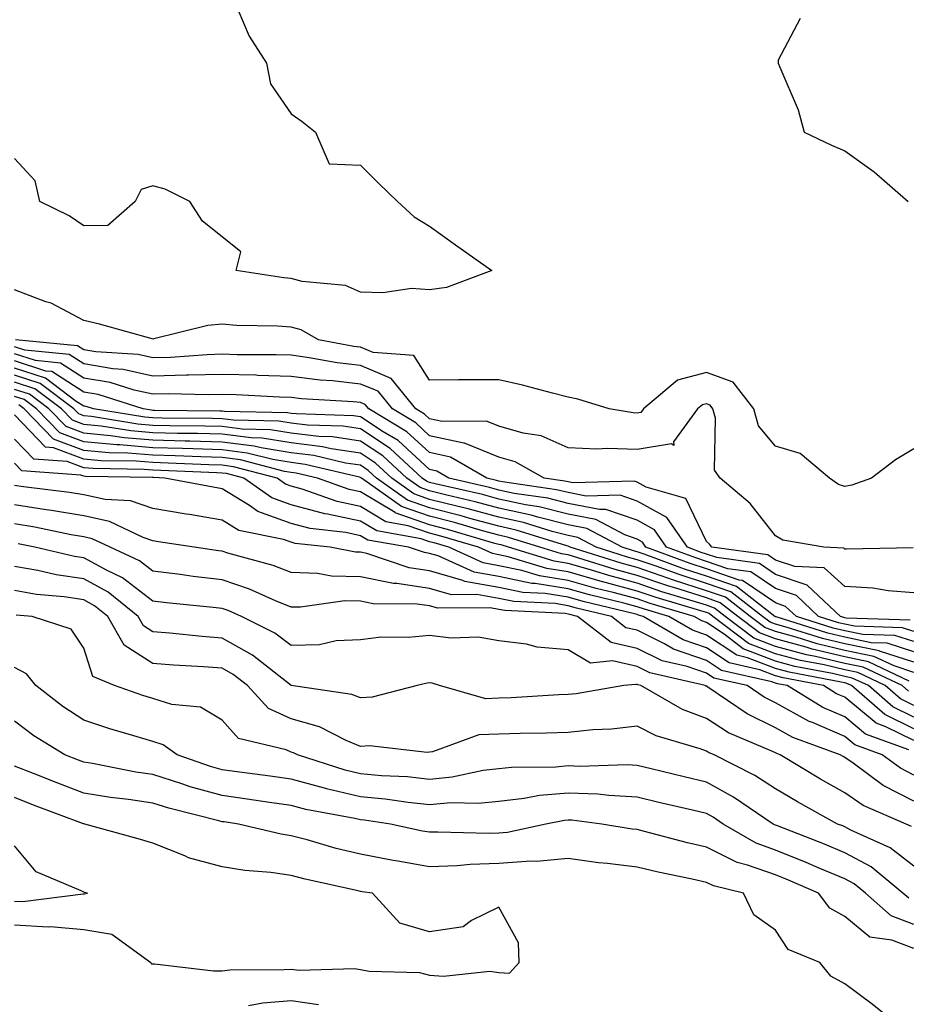
# Model space of a CAD drawing. Units: inches. Extents: x 1005443 to 1008083, y 7239818 to 7242458.
# Drawn here: x 1006799 to 1006927, y 7240426 to 7240568 of the extents above; entities that cross this region are included whole.
import ezdxf

# ---------------------------------------------------------------- set-up
doc = ezdxf.new("R2010")
doc.units = ezdxf.units.IN
doc.header["$MEASUREMENT"] = 0
doc.layers.add('Contour_10057239', color=7, linetype='Continuous', true_color=0x7818a1)

msp = doc.modelspace()

# ---------------------------------------------------------------- linework, layer by layer
at = {"layer": 'Contour_10057239'}
for points in [[(1006830.32, 7240569.65, 3067), (1006831.94, 7240565.81, 3067), (1006834.48, 7240561.92, 3067), (1006835.02, 7240558.89, 3067), (1006838.05, 7240554.56, 3067), (1006839.62, 7240553.49, 3067), (1006841.53, 7240551.92, 3067), (1006843.5, 7240547.37, 3067), (1006848.05, 7240547.14, 3067), (1006850.67, 7240544.54, 3067), (1006853.39, 7240541.92, 3067), (1006855.8, 7240539.67, 3067), (1006858.05, 7240538.32, 3067), (1006861.79, 7240535.66, 3067), (1006867.04, 7240531.92, 3067), (1006860.49, 7240529.48, 3067), (1006858.05, 7240529.15, 3067), (1006855.44, 7240529.31, 3067), (1006851.28, 7240528.69, 3067), (1006848.05, 7240528.81, 3067), (1006845.9, 7240529.77, 3067), (1006839.63, 7240530.34, 3067), (1006838.05, 7240530.77, 3067), (1006836.98, 7240530.85, 3067), (1006830.09, 7240531.92, 3067), (1006830.75, 7240534.62, 3067), (1006828.05, 7240536.79, 3067), (1006825.19, 7240539.06, 3067), (1006823.36, 7240541.92, 3067), (1006819.81, 7240543.68, 3067), (1006818.05, 7240544.17, 3067), (1006816.34, 7240543.63, 3067), (1006815.49, 7240541.92, 3067), (1006811.53, 7240538.44, 3067), (1006808.05, 7240538.39, 3067), (1006805.96, 7240539.83, 3067), (1006801.72, 7240541.92, 3067), (1006801.02, 7240544.89, 3067), (1006798.05, 7240548.12, 3067)], [(1006911.63, 7240568.34, 3068), (1006908.45, 7240562.32, 3068), (1006908.44, 7240561.92, 3068), (1006908.65, 7240561.32, 3068), (1006911.3, 7240555.17, 3068), (1006912.19, 7240551.92, 3068), (1006916.16, 7240550.03, 3068), (1006918.05, 7240549.24, 3068), (1006922.3, 7240546.17, 3068), (1006927.24, 7240541.92, 3068)], [(1006928.05, 7240506.15, 3068), (1006925.4, 7240504.57, 3068), (1006921.92, 7240501.92, 3068), (1006919.09, 7240500.88, 3068), (1006918.05, 7240500.71, 3068), (1006917.15, 7240501.02, 3068), (1006915.83, 7240501.92, 3068), (1006911.62, 7240505.49, 3068), (1006908.05, 7240506.56, 3068), (1006905.61, 7240509.48, 3068), (1006904.92, 7240511.92, 3068), (1006901.91, 7240515.78, 3068), (1006898.05, 7240517.17, 3068), (1006893.89, 7240516.08, 3068), (1006888.95, 7240511.92, 3068), (1006888.57, 7240511.4, 3068), (1006888.05, 7240511.31, 3068), (1006887.47, 7240511.34, 3068), (1006884.02, 7240511.92, 3068), (1006879.47, 7240513.34, 3068), (1006878.05, 7240513.61, 3068), (1006875.79, 7240514.18, 3068), (1006871.48, 7240515.35, 3068), (1006868.05, 7240516.15, 3068), (1006863.82, 7240516.15, 3068), (1006862.24, 7240516.11, 3068), (1006858.05, 7240516.1, 3068), (1006855.77, 7240519.64, 3068), (1006849.88, 7240520.09, 3068), (1006848.05, 7240520.85, 3068), (1006847.09, 7240520.96, 3068), (1006841.98, 7240521.92, 3068), (1006839.49, 7240523.36, 3068), (1006838.05, 7240523.75, 3068), (1006836.07, 7240523.9, 3068), (1006830.11, 7240523.98, 3068), (1006828.05, 7240524.18, 3068), (1006825.99, 7240523.98, 3068), (1006818.16, 7240522.03, 3068), (1006818.05, 7240522.02, 3068), (1006817.92, 7240522.05, 3068), (1006810.32, 7240524.19, 3068), (1006808.05, 7240524.7, 3068), (1006803.32, 7240527.19, 3068), (1006802.56, 7240527.41, 3068), (1006798.05, 7240529.13, 3068)], [(1006928.05, 7240485.35, 3070), (1006924.33, 7240485.64, 3070), (1006922.13, 7240486, 3070), (1006918.05, 7240486.27, 3070), (1006915.06, 7240488.93, 3070), (1006910.84, 7240489.13, 3070), (1006908.05, 7240490.07, 3070), (1006906.95, 7240490.82, 3070), (1006898.85, 7240491.92, 3070), (1006898.49, 7240492.36, 3070), (1006898.05, 7240492.74, 3070), (1006895.1, 7240498.97, 3070), (1006889.36, 7240500.61, 3070), (1006888.05, 7240501.32, 3070), (1006887.61, 7240501.48, 3070), (1006878.73, 7240501.24, 3070), (1006878.05, 7240501.37, 3070), (1006877.61, 7240501.48, 3070), (1006874.62, 7240501.92, 3070), (1006870.4, 7240504.27, 3070), (1006868.05, 7240504.97, 3070), (1006863.09, 7240506.96, 3070), (1006863.01, 7240506.96, 3070), (1006858.05, 7240508.05, 3070), (1006856.03, 7240509.9, 3070), (1006852.66, 7240511.92, 3070), (1006850.6, 7240514.47, 3070), (1006848.05, 7240515.52, 3070), (1006843.99, 7240515.98, 3070), (1006842.21, 7240516.08, 3070), (1006838.05, 7240516.63, 3070), (1006833.2, 7240516.77, 3070), (1006832.91, 7240516.78, 3070), (1006828.05, 7240516.92, 3070), (1006823.18, 7240516.79, 3070), (1006822.92, 7240516.79, 3070), (1006818.05, 7240516.68, 3070), (1006813.74, 7240517.61, 3070), (1006812.26, 7240517.71, 3070), (1006808.05, 7240518.42, 3070), (1006805.92, 7240519.79, 3070), (1006799.55, 7240520.42, 3070), (1006798.05, 7240520.9, 3070)], [(1006927.96, 7240491.83, 3069), (1006918.32, 7240491.65, 3069), (1006918.05, 7240491.67, 3069), (1006917.91, 7240491.78, 3069), (1006915.01, 7240491.92, 3069), (1006909.1, 7240492.97, 3069), (1006908.05, 7240493.58, 3069), (1006904.37, 7240498.24, 3069), (1006900.03, 7240501.92, 3069), (1006899.21, 7240503.08, 3069), (1006899.38, 7240510.59, 3069), (1006899, 7240511.92, 3069), (1006898.59, 7240512.46, 3069), (1006898.05, 7240512.65, 3069), (1006897.47, 7240512.5, 3069), (1006896.79, 7240511.92, 3069), (1006893.3, 7240507.17, 3069), (1006893.35, 7240506.62, 3069), (1006892.99, 7240506.86, 3069), (1006888.05, 7240506.05, 3069), (1006883.75, 7240506.22, 3069), (1006882.22, 7240506.09, 3069), (1006878.05, 7240506.3, 3069), (1006874.15, 7240508.02, 3069), (1006871.57, 7240508.4, 3069), (1006868.05, 7240509.44, 3069), (1006866.28, 7240510.15, 3069), (1006859.88, 7240510.09, 3069), (1006858.05, 7240510.49, 3069), (1006857.31, 7240511.18, 3069), (1006856.07, 7240511.92, 3069), (1006852.47, 7240516.34, 3069), (1006848.05, 7240518.18, 3069), (1006844.7, 7240518.57, 3069), (1006840.64, 7240519.33, 3069), (1006838.05, 7240519.67, 3069), (1006835.86, 7240519.73, 3069), (1006830.21, 7240519.76, 3069), (1006828.05, 7240519.82, 3069), (1006825.89, 7240519.76, 3069), (1006820.6, 7240519.37, 3069), (1006818.05, 7240519.31, 3069), (1006815.91, 7240519.78, 3069), (1006809.81, 7240520.16, 3069), (1006808.05, 7240520.46, 3069), (1006807.16, 7240521.03, 3069), (1006798.19, 7240521.92, 3069)], [(1006927.52, 7240481.39, 3071), (1006918.28, 7240481.69, 3071), (1006918.05, 7240481.73, 3071), (1006917.9, 7240481.77, 3071), (1006917.43, 7240481.92, 3071), (1006912.6, 7240486.47, 3071), (1006908.05, 7240488.01, 3071), (1006905.72, 7240489.59, 3071), (1006899.54, 7240490.43, 3071), (1006898.05, 7240490.94, 3071), (1006897.31, 7240491.18, 3071), (1006895.3, 7240491.92, 3071), (1006892.35, 7240496.22, 3071), (1006888.05, 7240498.58, 3071), (1006885.57, 7240499.44, 3071), (1006880.67, 7240499.3, 3071), (1006878.05, 7240499.82, 3071), (1006876.37, 7240500.24, 3071), (1006868.58, 7240501.39, 3071), (1006868.05, 7240501.5, 3071), (1006867.72, 7240501.59, 3071), (1006866.3, 7240501.92, 3071), (1006861.07, 7240504.94, 3071), (1006858.05, 7240505.6, 3071), (1006854.75, 7240508.62, 3071), (1006849.24, 7240511.92, 3071), (1006848.71, 7240512.58, 3071), (1006848.05, 7240512.86, 3071), (1006847, 7240512.97, 3071), (1006839.52, 7240513.39, 3071), (1006838.05, 7240513.59, 3071), (1006836.33, 7240513.64, 3071), (1006830.09, 7240513.96, 3071), (1006828.05, 7240514.02, 3071), (1006826.01, 7240513.96, 3071), (1006820.23, 7240514.1, 3071), (1006818.05, 7240514.04, 3071), (1006815.34, 7240514.63, 3071), (1006811.87, 7240515.74, 3071), (1006808.05, 7240516.38, 3071), (1006804.68, 7240518.55, 3071), (1006801.07, 7240518.9, 3071), (1006798.05, 7240519.88, 3071)], [(1006928.05, 7240479.75, 3072), (1006926.41, 7240480.28, 3072), (1006919.47, 7240480.5, 3072), (1006918.05, 7240480.8, 3072), (1006917.14, 7240481.01, 3072), (1006914.26, 7240481.92, 3072), (1006911.06, 7240484.93, 3072), (1006908.05, 7240485.95, 3072), (1006904.49, 7240488.36, 3072), (1006901.17, 7240488.8, 3072), (1006898.05, 7240489.89, 3072), (1006896.51, 7240490.38, 3072), (1006892.3, 7240491.92, 3072), (1006890.57, 7240494.44, 3072), (1006888.05, 7240495.83, 3072), (1006883.53, 7240497.4, 3072), (1006882.6, 7240497.37, 3072), (1006878.05, 7240498.27, 3072), (1006875.13, 7240499, 3072), (1006870.25, 7240499.72, 3072), (1006868.05, 7240500.19, 3072), (1006866.69, 7240500.56, 3072), (1006860.81, 7240501.92, 3072), (1006859.07, 7240502.94, 3072), (1006858.05, 7240503.16, 3072), (1006853.48, 7240507.35, 3072), (1006851.35, 7240508.62, 3072), (1006848.05, 7240510.78, 3072), (1006847.06, 7240510.93, 3072), (1006838.78, 7240511.19, 3072), (1006838.05, 7240511.28, 3072), (1006837.49, 7240511.36, 3072), (1006828.4, 7240511.57, 3072), (1006828.05, 7240511.61, 3072), (1006827.75, 7240511.62, 3072), (1006818.26, 7240511.71, 3072), (1006818.05, 7240511.71, 3072), (1006817.85, 7240511.72, 3072), (1006816.64, 7240511.92, 3072), (1006810.13, 7240514, 3072), (1006808.05, 7240514.35, 3072), (1006803.44, 7240517.31, 3072), (1006802.58, 7240517.39, 3072), (1006798.05, 7240518.85, 3072)], [(1006928.05, 7240478.28, 3073), (1006925.3, 7240479.17, 3073), (1006920.66, 7240479.31, 3073), (1006918.05, 7240479.85, 3073), (1006916.38, 7240480.25, 3073), (1006911.08, 7240481.92, 3073), (1006909.51, 7240483.38, 3073), (1006908.05, 7240483.89, 3073), (1006903.26, 7240487.13, 3073), (1006902.78, 7240487.19, 3073), (1006898.05, 7240488.82, 3073), (1006895.71, 7240489.58, 3073), (1006889.31, 7240491.92, 3073), (1006888.8, 7240492.67, 3073), (1006888.05, 7240493.08, 3073), (1006886.27, 7240493.7, 3073), (1006882.05, 7240495.92, 3073), (1006878.05, 7240496.71, 3073), (1006873.9, 7240497.77, 3073), (1006871.92, 7240498.05, 3073), (1006868.05, 7240498.88, 3073), (1006865.67, 7240499.54, 3073), (1006858.87, 7240501.1, 3073), (1006858.05, 7240501.31, 3073), (1006857.6, 7240501.47, 3073), (1006856.97, 7240501.92, 3073), (1006852.35, 7240506.22, 3073), (1006848.05, 7240509.03, 3073), (1006845.54, 7240509.41, 3073), (1006840.4, 7240509.57, 3073), (1006838.05, 7240509.85, 3073), (1006836.27, 7240510.14, 3073), (1006829.69, 7240510.28, 3073), (1006828.05, 7240510.49, 3073), (1006826.66, 7240510.53, 3073), (1006819.38, 7240510.59, 3073), (1006818.05, 7240510.63, 3073), (1006816.86, 7240510.73, 3073), (1006809.44, 7240511.92, 3073), (1006808.38, 7240512.25, 3073), (1006808.05, 7240512.31, 3073), (1006806.96, 7240513.01, 3073), (1006802.51, 7240516.38, 3073), (1006798.05, 7240517.83, 3073)], [(1006928.05, 7240476.8, 3074), (1006924.18, 7240478.05, 3074), (1006921.85, 7240478.12, 3074), (1006918.05, 7240478.91, 3074), (1006915.62, 7240479.49, 3074), (1006908.12, 7240481.85, 3074), (1006908.01, 7240481.88, 3074), (1006907.97, 7240481.92, 3074), (1006902.4, 7240486.27, 3074), (1006898.05, 7240487.77, 3074), (1006894.91, 7240488.78, 3074), (1006889.05, 7240490.92, 3074), (1006888.05, 7240491.27, 3074), (1006887.53, 7240491.4, 3074), (1006885.88, 7240491.92, 3074), (1006880.76, 7240494.63, 3074), (1006878.05, 7240495.16, 3074), (1006873.71, 7240496.26, 3074), (1006872.71, 7240496.58, 3074), (1006868.05, 7240497.57, 3074), (1006864.63, 7240498.5, 3074), (1006860.51, 7240499.46, 3074), (1006858.05, 7240500.08, 3074), (1006856.69, 7240500.56, 3074), (1006854.77, 7240501.92, 3074), (1006851.28, 7240505.15, 3074), (1006848.05, 7240507.28, 3074), (1006844.02, 7240507.89, 3074), (1006842.02, 7240507.95, 3074), (1006838.05, 7240508.42, 3074), (1006835.04, 7240508.91, 3074), (1006830.97, 7240509, 3074), (1006828.05, 7240509.37, 3074), (1006825.57, 7240509.44, 3074), (1006820.48, 7240509.49, 3074), (1006818.05, 7240509.55, 3074), (1006815.86, 7240509.73, 3074), (1006809.16, 7240510.81, 3074), (1006808.05, 7240510.91, 3074), (1006807.32, 7240511.19, 3074), (1006806.6, 7240511.92, 3074), (1006801.74, 7240515.61, 3074), (1006798.05, 7240516.8, 3074)], [(1006928.05, 7240475.32, 3075), (1006923.06, 7240476.93, 3075), (1006923.03, 7240476.94, 3075), (1006918.05, 7240477.96, 3075), (1006914.86, 7240478.73, 3075), (1006909.58, 7240480.39, 3075), (1006908.05, 7240480.81, 3075), (1006907.25, 7240481.12, 3075), (1006906.17, 7240481.92, 3075), (1006901.61, 7240485.48, 3075), (1006898.05, 7240486.71, 3075), (1006894.1, 7240487.97, 3075), (1006890.77, 7240489.2, 3075), (1006888.05, 7240490.13, 3075), (1006886.63, 7240490.5, 3075), (1006882.13, 7240491.92, 3075), (1006879.47, 7240493.34, 3075), (1006878.05, 7240493.61, 3075), (1006875.78, 7240494.19, 3075), (1006871.62, 7240495.49, 3075), (1006868.05, 7240496.27, 3075), (1006863.61, 7240497.48, 3075), (1006862.16, 7240497.81, 3075), (1006858.05, 7240498.85, 3075), (1006855.78, 7240499.65, 3075), (1006852.57, 7240501.92, 3075), (1006850.23, 7240504.1, 3075), (1006848.05, 7240505.52, 3075), (1006843.81, 7240506.16, 3075), (1006842.58, 7240506.45, 3075), (1006838.05, 7240507.01, 3075), (1006833.82, 7240507.69, 3075), (1006832.25, 7240507.72, 3075), (1006828.05, 7240508.26, 3075), (1006824.49, 7240508.36, 3075), (1006821.59, 7240508.38, 3075), (1006818.05, 7240508.47, 3075), (1006814.87, 7240508.74, 3075), (1006810.54, 7240509.43, 3075), (1006808.05, 7240509.66, 3075), (1006806.41, 7240510.28, 3075), (1006804.81, 7240511.92, 3075), (1006800.97, 7240514.84, 3075), (1006798.05, 7240515.78, 3075)], [(1006928.05, 7240473.84, 3076), (1006925.2, 7240474.77, 3076), (1006922.28, 7240476.15, 3076), (1006918.05, 7240477.02, 3076), (1006914.09, 7240477.96, 3076), (1006911.04, 7240478.93, 3076), (1006908.05, 7240479.73, 3076), (1006906.48, 7240480.35, 3076), (1006904.38, 7240481.92, 3076), (1006900.82, 7240484.69, 3076), (1006898.05, 7240485.65, 3076), (1006893.3, 7240487.17, 3076), (1006892.5, 7240487.47, 3076), (1006888.05, 7240489, 3076), (1006885.75, 7240489.62, 3076), (1006878.38, 7240491.92, 3076), (1006878.17, 7240492.04, 3076), (1006878.05, 7240492.06, 3076), (1006877.86, 7240492.11, 3076), (1006870.55, 7240494.42, 3076), (1006868.05, 7240494.96, 3076), (1006863.88, 7240496.09, 3076), (1006862.6, 7240496.47, 3076), (1006858.05, 7240497.63, 3076), (1006854.87, 7240498.74, 3076), (1006850.37, 7240501.92, 3076), (1006849.17, 7240503.04, 3076), (1006848.05, 7240503.78, 3076), (1006845.87, 7240504.1, 3076), (1006841.31, 7240505.18, 3076), (1006838.05, 7240505.58, 3076), (1006833.68, 7240506.29, 3076), (1006832.68, 7240506.55, 3076), (1006828.05, 7240507.13, 3076), (1006823.39, 7240507.26, 3076), (1006822.7, 7240507.27, 3076), (1006818.05, 7240507.39, 3076), (1006813.87, 7240507.74, 3076), (1006811.92, 7240508.05, 3076), (1006808.05, 7240508.41, 3076), (1006805.5, 7240509.37, 3076), (1006803.01, 7240511.92, 3076), (1006800.19, 7240514.06, 3076), (1006798.05, 7240514.75, 3076)], [(1006927.39, 7240472.58, 3077), (1006921.5, 7240475.37, 3077), (1006918.05, 7240476.08, 3077), (1006913.33, 7240477.2, 3077), (1006912.5, 7240477.47, 3077), (1006908.05, 7240478.67, 3077), (1006905.71, 7240479.58, 3077), (1006902.59, 7240481.92, 3077), (1006900.04, 7240483.91, 3077), (1006898.05, 7240484.6, 3077), (1006894.11, 7240485.86, 3077), (1006892.47, 7240486.34, 3077), (1006888.05, 7240487.86, 3077), (1006884.85, 7240488.72, 3077), (1006879.61, 7240490.36, 3077), (1006878.05, 7240490.81, 3077), (1006877.09, 7240490.96, 3077), (1006873.96, 7240491.92, 3077), (1006869.47, 7240493.34, 3077), (1006868.05, 7240493.65, 3077), (1006865.68, 7240494.29, 3077), (1006861.62, 7240495.49, 3077), (1006858.05, 7240496.4, 3077), (1006853.96, 7240497.83, 3077), (1006848.18, 7240501.92, 3077), (1006848.11, 7240501.98, 3077), (1006848.05, 7240502.02, 3077), (1006847.93, 7240502.04, 3077), (1006840.04, 7240503.91, 3077), (1006838.05, 7240504.16, 3077), (1006835.38, 7240504.59, 3077), (1006831.68, 7240505.55, 3077), (1006828.05, 7240506.02, 3077), (1006823.84, 7240506.13, 3077), (1006822.33, 7240506.2, 3077), (1006818.05, 7240506.31, 3077), (1006813.26, 7240506.71, 3077), (1006812.84, 7240506.71, 3077), (1006808.05, 7240507.17, 3077), (1006804.59, 7240508.46, 3077), (1006801.21, 7240511.92, 3077), (1006799.42, 7240513.29, 3077), (1006798.05, 7240513.73, 3077)], [(1006927.26, 7240471.13, 3078), (1006926.36, 7240471.92, 3078), (1006920.72, 7240474.59, 3078), (1006918.05, 7240475.13, 3078), (1006913.83, 7240476.14, 3078), (1006912.52, 7240476.39, 3078), (1006908.05, 7240477.6, 3078), (1006904.93, 7240478.8, 3078), (1006900.79, 7240481.92, 3078), (1006899.25, 7240483.12, 3078), (1006898.05, 7240483.54, 3078), (1006895.67, 7240484.3, 3078), (1006891.62, 7240485.49, 3078), (1006888.05, 7240486.72, 3078), (1006883.95, 7240487.82, 3078), (1006881.32, 7240488.65, 3078), (1006878.05, 7240489.59, 3078), (1006876.04, 7240489.91, 3078), (1006869.47, 7240491.92, 3078), (1006868.39, 7240492.26, 3078), (1006868.05, 7240492.33, 3078), (1006867.48, 7240492.49, 3078), (1006860.64, 7240494.51, 3078), (1006858.05, 7240495.17, 3078), (1006853.05, 7240496.92, 3078), (1006853.04, 7240496.93, 3078), (1006848.05, 7240499.93, 3078), (1006846.41, 7240500.28, 3078), (1006841.82, 7240501.92, 3078), (1006838.77, 7240502.64, 3078), (1006838.05, 7240502.73, 3078), (1006837.08, 7240502.89, 3078), (1006830.7, 7240504.57, 3078), (1006828.05, 7240504.9, 3078), (1006824.98, 7240504.99, 3078), (1006821.28, 7240505.15, 3078), (1006818.05, 7240505.23, 3078), (1006814.44, 7240505.53, 3078), (1006811.7, 7240505.57, 3078), (1006808.05, 7240505.92, 3078), (1006803.68, 7240507.55, 3078), (1006799.42, 7240511.92, 3078), (1006798.65, 7240512.52, 3078)], [(1006928.05, 7240469.06, 3079), (1006926.13, 7240470, 3079), (1006923.92, 7240471.92, 3079), (1006919.93, 7240473.8, 3079), (1006918.05, 7240474.2, 3079), (1006915.06, 7240474.91, 3079), (1006911.68, 7240475.55, 3079), (1006908.05, 7240476.53, 3079), (1006904.16, 7240478.03, 3079), (1006899, 7240481.92, 3079), (1006898.47, 7240482.34, 3079), (1006898.05, 7240482.48, 3079), (1006897.23, 7240482.74, 3079), (1006890.78, 7240484.65, 3079), (1006888.05, 7240485.59, 3079), (1006883.06, 7240486.93, 3079), (1006883.04, 7240486.93, 3079), (1006878.05, 7240488.37, 3079), (1006874.98, 7240488.85, 3079), (1006869.41, 7240490.56, 3079), (1006868.05, 7240490.84, 3079), (1006867.13, 7240491, 3079), (1006865.12, 7240491.92, 3079), (1006859.66, 7240493.53, 3079), (1006858.05, 7240493.94, 3079), (1006854.93, 7240495.04, 3079), (1006851.73, 7240495.6, 3079), (1006848.05, 7240497.82, 3079), (1006844.66, 7240498.53, 3079), (1006839.64, 7240500.33, 3079), (1006838.05, 7240500.76, 3079), (1006837.2, 7240501.07, 3079), (1006836, 7240501.92, 3079), (1006829.7, 7240503.57, 3079), (1006828.05, 7240503.78, 3079), (1006826.14, 7240503.83, 3079), (1006820.23, 7240504.1, 3079), (1006818.05, 7240504.16, 3079), (1006815.62, 7240504.35, 3079), (1006810.57, 7240504.44, 3079), (1006808.05, 7240504.67, 3079), (1006803.66, 7240506.31, 3079), (1006802.52, 7240506.39, 3079), (1006798.05, 7240511.09, 3079)], [(1006928.05, 7240467.36, 3080), (1006924.99, 7240468.86, 3080), (1006921.49, 7240471.92, 3080), (1006919.15, 7240473.02, 3080), (1006918.05, 7240473.25, 3080), (1006916.3, 7240473.67, 3080), (1006910.84, 7240474.71, 3080), (1006908.05, 7240475.46, 3080), (1006903.39, 7240477.26, 3080), (1006900.62, 7240479.35, 3080), (1006898.05, 7240481.06, 3080), (1006897.41, 7240481.28, 3080), (1006896.31, 7240481.92, 3080), (1006889.93, 7240483.8, 3080), (1006888.05, 7240484.46, 3080), (1006884.58, 7240485.39, 3080), (1006882.11, 7240485.98, 3080), (1006878.05, 7240487.14, 3080), (1006873.93, 7240487.8, 3080), (1006871.39, 7240488.58, 3080), (1006868.05, 7240489.26, 3080), (1006865.79, 7240489.66, 3080), (1006860.83, 7240491.92, 3080), (1006858.68, 7240492.55, 3080), (1006858.05, 7240492.72, 3080), (1006856.82, 7240493.15, 3080), (1006850.41, 7240494.28, 3080), (1006848.05, 7240495.71, 3080), (1006843.26, 7240496.71, 3080), (1006842.88, 7240496.75, 3080), (1006838.05, 7240498.05, 3080), (1006835.22, 7240499.09, 3080), (1006831.21, 7240501.92, 3080), (1006828.7, 7240502.57, 3080), (1006828.05, 7240502.66, 3080), (1006827.29, 7240502.68, 3080), (1006819.17, 7240503.04, 3080), (1006818.05, 7240503.07, 3080), (1006816.79, 7240503.18, 3080), (1006809.43, 7240503.3, 3080), (1006808.05, 7240503.42, 3080), (1006805.65, 7240504.32, 3080), (1006800.81, 7240504.68, 3080), (1006798.05, 7240507.57, 3080)], [(1006928.05, 7240465.67, 3081), (1006923.86, 7240467.73, 3081), (1006919.05, 7240471.92, 3081), (1006918.37, 7240472.24, 3081), (1006918.05, 7240472.31, 3081), (1006917.54, 7240472.43, 3081), (1006910, 7240473.87, 3081), (1006908.05, 7240474.4, 3081), (1006904.02, 7240475.95, 3081), (1006902.44, 7240476.31, 3081), (1006898.05, 7240479.22, 3081), (1006896.05, 7240479.92, 3081), (1006892.62, 7240481.92, 3081), (1006889.09, 7240482.96, 3081), (1006888.05, 7240483.33, 3081), (1006886.14, 7240483.83, 3081), (1006881.17, 7240485.04, 3081), (1006878.05, 7240485.92, 3081), (1006873.29, 7240486.68, 3081), (1006872.84, 7240486.71, 3081), (1006868.05, 7240487.68, 3081), (1006864.46, 7240488.33, 3081), (1006859.3, 7240490.67, 3081), (1006858.05, 7240491.03, 3081), (1006857.28, 7240491.15, 3081), (1006854.99, 7240491.92, 3081), (1006849.09, 7240492.96, 3081), (1006848.05, 7240493.6, 3081), (1006845.93, 7240494.04, 3081), (1006840.76, 7240494.63, 3081), (1006838.05, 7240495.35, 3081), (1006833.23, 7240497.1, 3081), (1006832, 7240497.97, 3081), (1006828.05, 7240500.39, 3081), (1006826.74, 7240500.61, 3081), (1006819.79, 7240501.92, 3081), (1006818.13, 7240502, 3081), (1006818.05, 7240502, 3081), (1006817.96, 7240502.01, 3081), (1006808.28, 7240502.15, 3081), (1006808.05, 7240502.18, 3081), (1006807.63, 7240502.34, 3081), (1006799.09, 7240502.96, 3081), (1006798.05, 7240504.07, 3081)], [(1006928.05, 7240463.98, 3082), (1006924, 7240465.97, 3082), (1006922.61, 7240466.48, 3082), (1006918.05, 7240470.24, 3082), (1006916.88, 7240470.75, 3082), (1006914.96, 7240471.92, 3082), (1006909.16, 7240473.03, 3082), (1006908.05, 7240473.33, 3082), (1006905.76, 7240474.21, 3082), (1006901.34, 7240475.21, 3082), (1006898.05, 7240477.39, 3082), (1006894.69, 7240478.56, 3082), (1006888.93, 7240481.92, 3082), (1006888.26, 7240482.13, 3082), (1006888.05, 7240482.19, 3082), (1006887.68, 7240482.29, 3082), (1006880.22, 7240484.09, 3082), (1006878.05, 7240484.7, 3082), (1006874.74, 7240485.23, 3082), (1006871.53, 7240485.4, 3082), (1006868.05, 7240486.1, 3082), (1006863.12, 7240486.99, 3082), (1006862.85, 7240487.12, 3082), (1006858.05, 7240488.5, 3082), (1006855.07, 7240488.94, 3082), (1006848.97, 7240491, 3082), (1006848.05, 7240491.2, 3082), (1006847.34, 7240491.21, 3082), (1006843.69, 7240491.92, 3082), (1006838.62, 7240492.49, 3082), (1006838.05, 7240492.64, 3082), (1006836.92, 7240493.05, 3082), (1006830.48, 7240494.35, 3082), (1006828.05, 7240495.85, 3082), (1006823.32, 7240496.65, 3082), (1006822.84, 7240496.71, 3082), (1006818.05, 7240497.55, 3082), (1006814.78, 7240498.65, 3082), (1006811.14, 7240498.83, 3082), (1006808.05, 7240499.51, 3082), (1006805.99, 7240499.86, 3082), (1006799.33, 7240500.64, 3082), (1006798.05, 7240500.85, 3082)], [(1006927.33, 7240462.64, 3083), (1006921.05, 7240464.92, 3083), (1006918.05, 7240467.4, 3083), (1006914.9, 7240468.77, 3083), (1006909.72, 7240471.92, 3083), (1006908.31, 7240472.18, 3083), (1006908.05, 7240472.26, 3083), (1006907.49, 7240472.48, 3083), (1006900.24, 7240474.11, 3083), (1006898.05, 7240475.55, 3083), (1006893.32, 7240477.19, 3083), (1006892.01, 7240477.96, 3083), (1006888.05, 7240479.93, 3083), (1006886.43, 7240480.3, 3083), (1006884.32, 7240481.92, 3083), (1006879.27, 7240483.14, 3083), (1006878.05, 7240483.48, 3083), (1006876.18, 7240483.79, 3083), (1006870.21, 7240484.08, 3083), (1006868.05, 7240484.53, 3083), (1006864.88, 7240485.09, 3083), (1006861.19, 7240485.06, 3083), (1006858.05, 7240485.97, 3083), (1006853.29, 7240486.68, 3083), (1006852.81, 7240486.68, 3083), (1006848.05, 7240487.65, 3083), (1006843.88, 7240487.75, 3083), (1006841.82, 7240488.15, 3083), (1006838.05, 7240488.27, 3083), (1006835.44, 7240489.31, 3083), (1006828.89, 7240491.08, 3083), (1006828.05, 7240491.35, 3083), (1006827.54, 7240491.41, 3083), (1006823.99, 7240491.92, 3083), (1006818.84, 7240492.71, 3083), (1006818.05, 7240492.86, 3083), (1006816.64, 7240493.33, 3083), (1006811.78, 7240495.65, 3083), (1006808.05, 7240496.46, 3083), (1006803.39, 7240497.26, 3083), (1006802.62, 7240497.35, 3083), (1006798.05, 7240498.06, 3083)], [(1006928.05, 7240458.99, 3084), (1006926.11, 7240459.98, 3084), (1006923.47, 7240461.92, 3084), (1006919.5, 7240463.37, 3084), (1006918.05, 7240464.56, 3084), (1006913.39, 7240466.58, 3084), (1006912.89, 7240466.76, 3084), (1006908.05, 7240469.45, 3084), (1006906.39, 7240470.26, 3084), (1006903.96, 7240471.92, 3084), (1006899.13, 7240473, 3084), (1006898.05, 7240473.73, 3084), (1006895.29, 7240474.68, 3084), (1006891.65, 7240475.52, 3084), (1006888.05, 7240477.3, 3084), (1006884.3, 7240478.17, 3084), (1006879.44, 7240481.92, 3084), (1006878.32, 7240482.19, 3084), (1006878.05, 7240482.26, 3084), (1006877.64, 7240482.33, 3084), (1006868.9, 7240482.77, 3084), (1006868.05, 7240482.95, 3084), (1006866.8, 7240483.17, 3084), (1006859.23, 7240483.1, 3084), (1006858.05, 7240483.44, 3084), (1006856.26, 7240483.71, 3084), (1006849.87, 7240483.74, 3084), (1006848.05, 7240484.12, 3084), (1006845.8, 7240484.17, 3084), (1006839.38, 7240483.25, 3084), (1006838.05, 7240483.29, 3084), (1006835.77, 7240484.2, 3084), (1006832.02, 7240485.89, 3084), (1006828.05, 7240487.22, 3084), (1006823.84, 7240487.71, 3084), (1006822, 7240487.97, 3084), (1006818.05, 7240488.45, 3084), (1006816.1, 7240489.97, 3084), (1006811.85, 7240491.92, 3084), (1006809.28, 7240493.15, 3084), (1006808.05, 7240493.41, 3084), (1006806.24, 7240493.73, 3084), (1006800.96, 7240494.83, 3084), (1006798.05, 7240495.29, 3084)], [(1006928.05, 7240455.24, 3085), (1006923.63, 7240457.5, 3085), (1006919.27, 7240460.7, 3085), (1006918.05, 7240461.54, 3085), (1006917.81, 7240461.68, 3085), (1006917.41, 7240461.92, 3085), (1006910.56, 7240464.43, 3085), (1006908.05, 7240465.83, 3085), (1006903.96, 7240467.83, 3085), (1006898.26, 7240471.71, 3085), (1006898.05, 7240471.84, 3085), (1006897.99, 7240471.86, 3085), (1006897.89, 7240471.92, 3085), (1006889.9, 7240473.77, 3085), (1006888.05, 7240474.68, 3085), (1006884.46, 7240475.51, 3085), (1006881.29, 7240475.16, 3085), (1006878.05, 7240477.09, 3085), (1006873.6, 7240477.47, 3085), (1006872.05, 7240477.92, 3085), (1006868.05, 7240478.41, 3085), (1006865.08, 7240478.95, 3085), (1006861.17, 7240478.8, 3085), (1006858.05, 7240479.19, 3085), (1006855, 7240478.87, 3085), (1006851.04, 7240478.93, 3085), (1006848.05, 7240478.54, 3085), (1006844.53, 7240478.4, 3085), (1006842.14, 7240477.83, 3085), (1006838.05, 7240477.72, 3085), (1006835.65, 7240479.52, 3085), (1006830.84, 7240481.92, 3085), (1006828.92, 7240482.79, 3085), (1006828.05, 7240483.08, 3085), (1006826.74, 7240483.23, 3085), (1006820.01, 7240483.88, 3085), (1006818.05, 7240484.13, 3085), (1006813.66, 7240487.53, 3085), (1006811.41, 7240488.56, 3085), (1006808.05, 7240490.38, 3085), (1006806.71, 7240490.58, 3085), (1006800.98, 7240491.92, 3085), (1006798.56, 7240492.43, 3085)], [(1006927.7, 7240451.57, 3086), (1006926.91, 7240451.92, 3086), (1006920.74, 7240454.61, 3086), (1006918.05, 7240456.45, 3086), (1006914.55, 7240458.42, 3086), (1006908.71, 7240461.92, 3086), (1006908.23, 7240462.1, 3086), (1006908.05, 7240462.19, 3086), (1006907.5, 7240462.47, 3086), (1006901.25, 7240465.12, 3086), (1006898.05, 7240467.15, 3086), (1006894.59, 7240468.46, 3086), (1006888.57, 7240471.92, 3086), (1006888.15, 7240472.02, 3086), (1006888.05, 7240472.07, 3086), (1006887.86, 7240472.11, 3086), (1006886.14, 7240471.92, 3086), (1006879.22, 7240470.75, 3086), (1006878.05, 7240470.64, 3086), (1006876.72, 7240470.59, 3086), (1006869.81, 7240470.16, 3086), (1006868.05, 7240470.1, 3086), (1006866.17, 7240470.04, 3086), (1006859.45, 7240471.92, 3086), (1006858.4, 7240472.27, 3086), (1006858.05, 7240472.31, 3086), (1006857.7, 7240472.27, 3086), (1006856.22, 7240471.92, 3086), (1006849.72, 7240470.25, 3086), (1006848.05, 7240470.14, 3086), (1006846.79, 7240470.66, 3086), (1006838.05, 7240471.92, 3086), (1006832.44, 7240476.31, 3086), (1006828.05, 7240478.79, 3086), (1006825.14, 7240479.01, 3086), (1006820.48, 7240479.49, 3086), (1006818.05, 7240479.68, 3086), (1006816.69, 7240480.56, 3086), (1006815.9, 7240481.92, 3086), (1006811.58, 7240485.45, 3086), (1006808.05, 7240487.35, 3086), (1006804.08, 7240487.95, 3086), (1006801.39, 7240488.58, 3086), (1006798.05, 7240489.16, 3086)], [(1006928.05, 7240445.81, 3087), (1006924.62, 7240448.49, 3087), (1006918.93, 7240451.04, 3087), (1006918.05, 7240451.51, 3087), (1006917.77, 7240451.64, 3087), (1006917.03, 7240451.92, 3087), (1006911.24, 7240455.11, 3087), (1006908.05, 7240457, 3087), (1006905.06, 7240458.93, 3087), (1006899.17, 7240461.92, 3087), (1006898.38, 7240462.25, 3087), (1006898.05, 7240462.47, 3087), (1006897.16, 7240462.81, 3087), (1006890.8, 7240464.67, 3087), (1006888.05, 7240466.06, 3087), (1006884.33, 7240465.64, 3087), (1006881.65, 7240465.52, 3087), (1006878.05, 7240465.17, 3087), (1006874.92, 7240465.05, 3087), (1006871.15, 7240465.02, 3087), (1006868.05, 7240464.9, 3087), (1006865.17, 7240464.8, 3087), (1006858.47, 7240462.34, 3087), (1006858.05, 7240462.31, 3087), (1006857.69, 7240462.28, 3087), (1006849.35, 7240463.22, 3087), (1006848.05, 7240463.14, 3087), (1006846, 7240463.97, 3087), (1006842.11, 7240465.98, 3087), (1006838.05, 7240467.12, 3087), (1006834.76, 7240468.63, 3087), (1006831.7, 7240471.92, 3087), (1006829.65, 7240473.52, 3087), (1006828.05, 7240474.43, 3087), (1006825.34, 7240474.63, 3087), (1006821, 7240474.87, 3087), (1006818.05, 7240475.11, 3087), (1006813.91, 7240477.78, 3087), (1006811.53, 7240481.92, 3087), (1006809.61, 7240483.48, 3087), (1006808.05, 7240484.32, 3087), (1006805.22, 7240484.75, 3087), (1006801.23, 7240485.1, 3087), (1006798.05, 7240485.66, 3087)], [(1006927.31, 7240441.18, 3088), (1006926.47, 7240441.92, 3088), (1006921.85, 7240445.72, 3088), (1006918.05, 7240447.76, 3088), (1006915.12, 7240448.99, 3088), (1006908.32, 7240451.65, 3088), (1006908.05, 7240451.75, 3088), (1006907.92, 7240451.79, 3088), (1006907.72, 7240451.92, 3088), (1006901.95, 7240455.82, 3088), (1006898.05, 7240457.95, 3088), (1006894.85, 7240458.72, 3088), (1006890.06, 7240459.91, 3088), (1006888.05, 7240460.4, 3088), (1006886.59, 7240460.46, 3088), (1006879.72, 7240460.25, 3088), (1006878.05, 7240460.33, 3088), (1006876.29, 7240460.16, 3088), (1006869.86, 7240460.11, 3088), (1006868.05, 7240459.91, 3088), (1006865.79, 7240459.66, 3088), (1006861.3, 7240458.67, 3088), (1006858.05, 7240458.38, 3088), (1006854.85, 7240458.72, 3088), (1006851.08, 7240458.89, 3088), (1006848.05, 7240459.18, 3088), (1006845.83, 7240459.7, 3088), (1006838.96, 7240461.92, 3088), (1006838.36, 7240462.23, 3088), (1006838.05, 7240462.32, 3088), (1006837.32, 7240462.65, 3088), (1006830.4, 7240464.27, 3088), (1006828.05, 7240466.94, 3088), (1006824.92, 7240468.79, 3088), (1006820.77, 7240469.2, 3088), (1006818.05, 7240470.05, 3088), (1006816.61, 7240470.48, 3088), (1006812.5, 7240471.92, 3088), (1006809.36, 7240473.23, 3088), (1006808.05, 7240477.34, 3088), (1006806.23, 7240480.1, 3088), (1006800.58, 7240481.92, 3088), (1006798.26, 7240482.13, 3088)], [(1006928.05, 7240437.42, 3089), (1006924.77, 7240438.64, 3089), (1006921.05, 7240441.92, 3089), (1006919.41, 7240443.28, 3089), (1006918.05, 7240444, 3089), (1006914.46, 7240445.51, 3089), (1006912.49, 7240446.36, 3089), (1006908.05, 7240448.15, 3089), (1006905.27, 7240449.14, 3089), (1006900.49, 7240451.92, 3089), (1006899.04, 7240452.91, 3089), (1006898.05, 7240453.44, 3089), (1006896.05, 7240453.92, 3089), (1006891.18, 7240455.05, 3089), (1006888.05, 7240455.82, 3089), (1006883.95, 7240456.02, 3089), (1006882.35, 7240456.22, 3089), (1006878.05, 7240456.4, 3089), (1006873.95, 7240456.02, 3089), (1006871.73, 7240455.6, 3089), (1006868.05, 7240455.2, 3089), (1006865.1, 7240454.87, 3089), (1006861.11, 7240454.98, 3089), (1006858.05, 7240454.71, 3089), (1006854.94, 7240455.03, 3089), (1006851.64, 7240455.51, 3089), (1006848.05, 7240455.86, 3089), (1006843.15, 7240457.02, 3089), (1006842.86, 7240457.11, 3089), (1006838.05, 7240458.42, 3089), (1006834.98, 7240458.85, 3089), (1006830.54, 7240459.43, 3089), (1006828.05, 7240459.77, 3089), (1006826.38, 7240460.25, 3089), (1006821.55, 7240461.92, 3089), (1006819.51, 7240463.38, 3089), (1006818.05, 7240463.83, 3089), (1006815.28, 7240464.69, 3089), (1006811.83, 7240465.7, 3089), (1006808.05, 7240466.94, 3089), (1006805.02, 7240468.89, 3089), (1006801.11, 7240471.92, 3089), (1006799.77, 7240473.64, 3089), (1006798.05, 7240474.56, 3089)], [(1006928.05, 7240433.94, 3090), (1006924.84, 7240435.13, 3090), (1006921.69, 7240435.56, 3090), (1006918.05, 7240438.53, 3090), (1006915.91, 7240439.78, 3090), (1006914.26, 7240441.92, 3090), (1006909.92, 7240443.8, 3090), (1006908.05, 7240444.56, 3090), (1006903.98, 7240445.99, 3090), (1006902.48, 7240446.35, 3090), (1006898.05, 7240448.56, 3090), (1006895.32, 7240449.19, 3090), (1006889.11, 7240450.86, 3090), (1006888.05, 7240451.11, 3090), (1006887.33, 7240451.2, 3090), (1006882.93, 7240451.92, 3090), (1006878.59, 7240452.46, 3090), (1006878.05, 7240452.48, 3090), (1006877.54, 7240452.43, 3090), (1006874.86, 7240451.92, 3090), (1006869.29, 7240450.68, 3090), (1006868.05, 7240450.59, 3090), (1006866.67, 7240450.54, 3090), (1006859.21, 7240450.76, 3090), (1006858.05, 7240450.72, 3090), (1006857.02, 7240450.89, 3090), (1006852.37, 7240451.92, 3090), (1006848.61, 7240452.48, 3090), (1006848.05, 7240452.53, 3090), (1006847.25, 7240452.72, 3090), (1006840.16, 7240454.03, 3090), (1006838.05, 7240454.61, 3090), (1006834.92, 7240455.05, 3090), (1006831.65, 7240455.52, 3090), (1006828.05, 7240456.02, 3090), (1006823.45, 7240457.32, 3090), (1006822.22, 7240457.75, 3090), (1006818.05, 7240459.06, 3090), (1006815.57, 7240459.44, 3090), (1006809.31, 7240460.66, 3090), (1006808.05, 7240460.87, 3090), (1006807.29, 7240461.16, 3090), (1006805.33, 7240461.92, 3090), (1006800.82, 7240464.69, 3090), (1006798.05, 7240466.78, 3090)], [(1006926.92, 7240421.92, 3091), (1006922.02, 7240425.89, 3091), (1006918.05, 7240428.8, 3091), (1006916.05, 7240429.92, 3091), (1006914.45, 7240431.92, 3091), (1006909.89, 7240433.76, 3091), (1006908.05, 7240436.57, 3091), (1006904.9, 7240438.77, 3091), (1006903.41, 7240441.92, 3091), (1006899.1, 7240442.97, 3091), (1006898.05, 7240443.49, 3091), (1006896.02, 7240443.95, 3091), (1006891.07, 7240444.94, 3091), (1006888.05, 7240445.67, 3091), (1006883.76, 7240446.21, 3091), (1006882.46, 7240446.33, 3091), (1006878.05, 7240446.93, 3091), (1006873.48, 7240446.49, 3091), (1006872.66, 7240446.53, 3091), (1006868.05, 7240446.2, 3091), (1006863.91, 7240446.06, 3091), (1006862.01, 7240445.88, 3091), (1006858.05, 7240445.72, 3091), (1006853.43, 7240446.54, 3091), (1006852.77, 7240446.64, 3091), (1006848.05, 7240447.55, 3091), (1006844.53, 7240448.4, 3091), (1006840.35, 7240449.62, 3091), (1006838.05, 7240450.22, 3091), (1006836.57, 7240450.44, 3091), (1006830.42, 7240451.92, 3091), (1006828.35, 7240452.22, 3091), (1006828.05, 7240452.26, 3091), (1006827.57, 7240452.4, 3091), (1006820.34, 7240454.21, 3091), (1006818.05, 7240454.93, 3091), (1006814.51, 7240455.46, 3091), (1006811.9, 7240455.77, 3091), (1006808.05, 7240456.4, 3091), (1006804.06, 7240457.93, 3091), (1006800.76, 7240459.21, 3091), (1006798.05, 7240460.26, 3091)], [(1006798.05, 7240437.33, 3092), (1006802.92, 7240437.05, 3092), (1006803.22, 7240437.09, 3092), (1006808.05, 7240436.67, 3092), (1006812.12, 7240435.99, 3092), (1006817.74, 7240431.92, 3092), (1006817.84, 7240431.71, 3092), (1006818.05, 7240431.71, 3092), (1006818.26, 7240431.71, 3092), (1006826.82, 7240430.69, 3092), (1006828.05, 7240430.72, 3092), (1006829.14, 7240430.83, 3092), (1006837.01, 7240430.88, 3092), (1006838.05, 7240430.96, 3092), (1006839.17, 7240430.8, 3092), (1006847.19, 7240431.06, 3092), (1006848.05, 7240430.88, 3092), (1006849.3, 7240430.67, 3092), (1006856.57, 7240430.44, 3092), (1006858.05, 7240430.09, 3092), (1006860.04, 7240429.93, 3092), (1006866.76, 7240430.63, 3092), (1006868.05, 7240430.46, 3092), (1006869.59, 7240430.38, 3092), (1006871.01, 7240431.92, 3092), (1006870.9, 7240434.77, 3092), (1006868.05, 7240439.92, 3092), (1006864.11, 7240437.98, 3092), (1006862.91, 7240437.06, 3092), (1006858.05, 7240436.36, 3092), (1006853.73, 7240437.6, 3092), (1006849.77, 7240441.92, 3092), (1006848.27, 7240442.14, 3092), (1006848.05, 7240442.18, 3092), (1006847.7, 7240442.27, 3092), (1006840.07, 7240443.94, 3092), (1006838.05, 7240444.47, 3092), (1006835.07, 7240444.9, 3092), (1006831.31, 7240445.18, 3092), (1006828.05, 7240445.75, 3092), (1006823.18, 7240447.05, 3092), (1006822.65, 7240447.32, 3092), (1006818.05, 7240449.15, 3092), (1006815.91, 7240449.78, 3092), (1006808.19, 7240451.92, 3092), (1006808.07, 7240451.94, 3092), (1006808.05, 7240451.94, 3092), (1006808.02, 7240451.95, 3092), (1006800.8, 7240454.67, 3092), (1006798.05, 7240455.75, 3092)], [(1006798.05, 7240440.79, 3093), (1006799.25, 7240440.72, 3093), (1006807.97, 7240441.84, 3093), (1006808.05, 7240441.84, 3093), (1006808.15, 7240441.82, 3093), (1006808.58, 7240441.92, 3093), (1006808.17, 7240442.04, 3093), (1006808.05, 7240442.08, 3093), (1006807.69, 7240442.28, 3093), (1006801.15, 7240445.02, 3093), (1006798.05, 7240448.75, 3093)], [(1006831.84, 7240425.71, 3091), (1006833.91, 7240426.06, 3091), (1006838.05, 7240426.4, 3091), (1006841.98, 7240425.85, 3091)]]:
    msp.add_polyline3d(points, dxfattribs=at)

doc.saveas('drawing.dxf')
